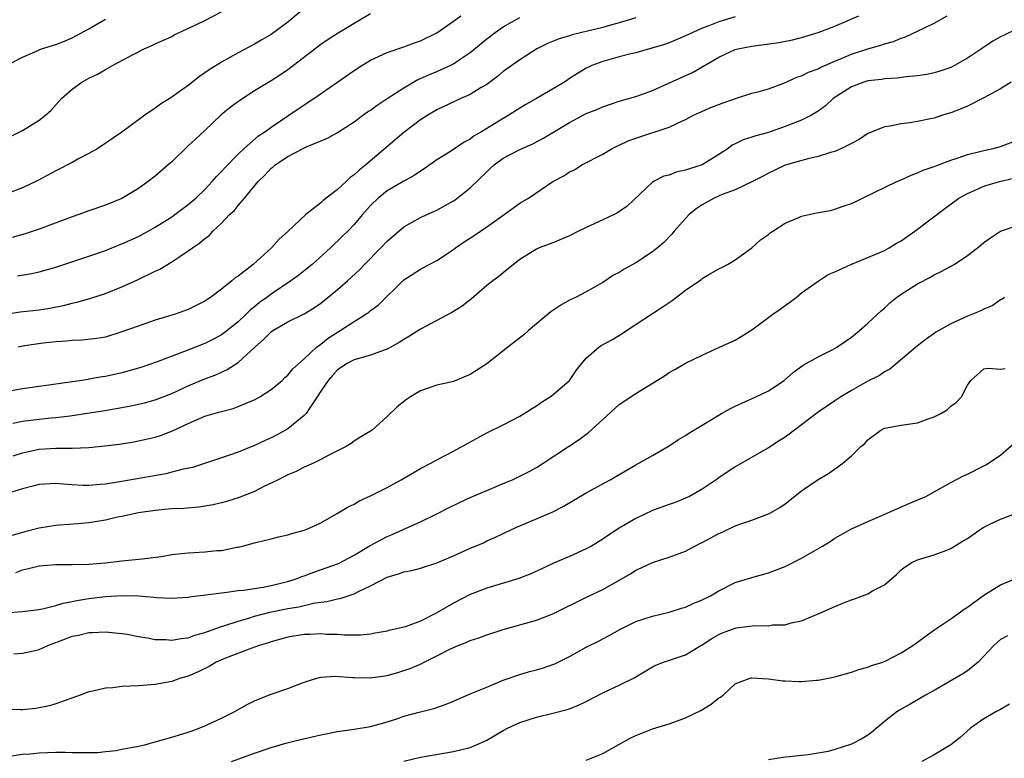
# Model space of a CAD drawing. Units: inches. Extents: x 2559000 to 2562000, y 1512000 to 1515000.
# Drawn here: x 2559595 to 2559713, y 1513291 to 1513381 of the extents above; entities that cross this region are included whole.
import ezdxf

# ---------------------------------------------------------------- set-up
doc = ezdxf.new("R2010")
doc.units = ezdxf.units.IN
doc.header["$MEASUREMENT"] = 0
doc.layers.add('LD25591512_2ft', color=93, linetype='Continuous')

msp = doc.modelspace()

# ---------------------------------------------------------------- linework, layer by layer
at = {"layer": 'LD25591512_2ft'}
for points, elevation in [([(2559628.5, 1513381.5), (2559627, 1513380.25), (2559625, 1513378.75), (2559623.89, 1513378.11), (2559623, 1513377.59), (2559621, 1513376.53), (2559619, 1513375.41), (2559617.52, 1513374.48), (2559617, 1513374.1), (2559616.34, 1513373.66), (2559615, 1513372.6), (2559613.62, 1513371.62), (2559613, 1513371.18), (2559611.65, 1513370.35), (2559611, 1513369.86), (2559609.74, 1513369), (2559609, 1513368.44), (2559607, 1513366.97), (2559604.09, 1513365), (2559603, 1513364.37), (2559601.68, 1513363.68), (2559601, 1513363.31), (2559599, 1513362.3), (2559596.86, 1513361.14), (2559595, 1513360.25), (2559593, 1513359.47)], 8968), ([(2559593.55, 1513366.45), (2559594.69, 1513367), (2559595, 1513367.17), (2559597, 1513368.42), (2559597.76, 1513369), (2559598.41, 1513369.59), (2559599.69, 1513371), (2559601, 1513372.16), (2559602.17, 1513373), (2559603, 1513373.46), (2559604.05, 1513373.95), (2559605, 1513374.53), (2559605.84, 1513375), (2559608.35, 1513376.35), (2559609.67, 1513377), (2559610.6, 1513377.4), (2559611, 1513377.61), (2559613, 1513378.52), (2559613.3, 1513378.7), (2559615.9, 1513379.9), (2559617, 1513380.45), (2559619, 1513381.5)], 8966), ([(2559681, 1513380.87), (2559679, 1513380.28), (2559677.79, 1513379.79), (2559677, 1513379.49), (2559675.87, 1513379), (2559675, 1513378.58), (2559673, 1513377.75), (2559672.45, 1513377.55), (2559670.92, 1513377.08), (2559669, 1513376.54), (2559668.4, 1513376.4), (2559667, 1513376.04), (2559665, 1513375.49), (2559663.68, 1513375), (2559663.22, 1513374.78), (2559663, 1513374.67), (2559661, 1513373.42), (2559660.37, 1513373), (2559657, 1513371), (2559655.72, 1513370.28), (2559655, 1513369.84), (2559653.68, 1513369), (2559653, 1513368.61), (2559650.38, 1513367), (2559649.5, 1513366.5), (2559649, 1513366.13), (2559648.27, 1513365.73), (2559646.64, 1513364.64), (2559645, 1513363.6), (2559643.46, 1513362.54), (2559643, 1513362.26), (2559642.26, 1513361.74), (2559641, 1513361.06), (2559639, 1513359.87), (2559637.91, 1513359), (2559637, 1513358.1), (2559636.02, 1513357), (2559635, 1513355.81), (2559634.23, 1513355), (2559633.61, 1513354.39), (2559632.14, 1513353), (2559629.93, 1513351), (2559629, 1513350.22), (2559628.32, 1513349.68), (2559627.39, 1513349), (2559625, 1513347.4), (2559624.48, 1513347), (2559623.61, 1513346.39), (2559623, 1513345.88), (2559622.5, 1513345.5), (2559621.99, 1513345), (2559621, 1513344.08), (2559619.3, 1513342.7), (2559619, 1513342.49), (2559618.04, 1513341.96), (2559617, 1513341.45), (2559614.43, 1513340.43), (2559611.24, 1513339.24), (2559609.4, 1513338.6), (2559607.87, 1513338.13), (2559607, 1513337.91), (2559605, 1513337.46), (2559604.59, 1513337.41), (2559603, 1513337.13), (2559602.88, 1513337.12), (2559602.16, 1513337), (2559598.44, 1513336.44), (2559595, 1513335.99), (2559593, 1513335.61)], 8978), ([(2559593, 1513344.98), (2559594.73, 1513345.27), (2559597, 1513345.53), (2559598.28, 1513345.72), (2559599.95, 1513346.05), (2559601, 1513346.32), (2559601.57, 1513346.43), (2559603.13, 1513346.87), (2559605, 1513347.48), (2559607, 1513348.27), (2559608.88, 1513349.12), (2559611, 1513350.17), (2559611.58, 1513350.42), (2559612.48, 1513351), (2559613, 1513351.3), (2559613.96, 1513351.96), (2559615, 1513352.63), (2559615.49, 1513353), (2559616.41, 1513353.59), (2559617, 1513354.14), (2559617.52, 1513354.48), (2559617.97, 1513355), (2559619, 1513355.99), (2559619.99, 1513357), (2559620.53, 1513357.47), (2559621, 1513358.11), (2559621.77, 1513359), (2559623.41, 1513361), (2559624.25, 1513361.75), (2559625, 1513362.61), (2559625.23, 1513362.77), (2559625.48, 1513363), (2559627, 1513364.01), (2559628.84, 1513365), (2559629.16, 1513365.16), (2559631.78, 1513366.22), (2559633, 1513366.93), (2559635, 1513368.2), (2559636.07, 1513369), (2559636.61, 1513369.39), (2559637, 1513369.63), (2559637.77, 1513370.23), (2559639.01, 1513371.01), (2559641, 1513372.29), (2559642.7, 1513373.3), (2559643, 1513373.42), (2559644.09, 1513373.91), (2559645, 1513374.29), (2559646.61, 1513375), (2559647, 1513375.2), (2559647.69, 1513375.69), (2559649, 1513376.58), (2559651, 1513378.24), (2559652.01, 1513379), (2559653, 1513379.67), (2559655, 1513380.79)], 8974), ([(2559593.06, 1513375), (2559595, 1513376), (2559596.78, 1513376.78), (2559597, 1513376.89), (2559597.29, 1513377), (2559599, 1513377.55), (2559600.05, 1513377.95), (2559601, 1513378.36), (2559601.43, 1513378.57), (2559603, 1513379.41), (2559605, 1513380.58)], 8964), ([(2559637, 1513381.22), (2559635, 1513380.09), (2559633.09, 1513378.91), (2559631.87, 1513378.13), (2559631, 1513377.52), (2559627.71, 1513375), (2559627, 1513374.49), (2559626.11, 1513373.89), (2559625, 1513373.17), (2559623, 1513371.94), (2559621.21, 1513370.79), (2559620.06, 1513369.94), (2559618.97, 1513369.03), (2559617, 1513367.17), (2559615.87, 1513366.13), (2559615, 1513365.29), (2559613, 1513363.39), (2559612.57, 1513363), (2559611, 1513361.65), (2559610.17, 1513361), (2559609, 1513360.15), (2559607, 1513358.94), (2559605, 1513358.15), (2559603, 1513357.46), (2559601.78, 1513357), (2559601, 1513356.73), (2559597, 1513355.25), (2559595.32, 1513354.68), (2559593.75, 1513354.25)], 8970), ([(2559593.83, 1513331.83), (2559595, 1513332.08), (2559597, 1513332.31), (2559598.46, 1513332.46), (2559599, 1513332.5), (2559600.73, 1513332.73), (2559601, 1513332.75), (2559604.67, 1513333.33), (2559607, 1513333.72), (2559608.08, 1513333.92), (2559609, 1513334.11), (2559609.71, 1513334.29), (2559611, 1513334.64), (2559613, 1513335.42), (2559615, 1513336.33), (2559616.87, 1513337.13), (2559618.32, 1513337.68), (2559619.7, 1513338.3), (2559621, 1513339.15), (2559623.01, 1513341), (2559624.08, 1513341.92), (2559625, 1513342.87), (2559625.19, 1513343), (2559627, 1513344.06), (2559628.96, 1513345.04), (2559630.22, 1513345.78), (2559631, 1513346.33), (2559631.85, 1513347), (2559633, 1513347.96), (2559634.19, 1513349), (2559635.65, 1513350.35), (2559636.26, 1513351), (2559638.24, 1513353), (2559639, 1513353.8), (2559641, 1513355.53), (2559643, 1513356.66), (2559643.76, 1513357), (2559644.63, 1513357.37), (2559645, 1513357.55), (2559647, 1513358.68), (2559647.2, 1513358.8), (2559649, 1513360.23), (2559651, 1513362.17), (2559651.44, 1513362.56), (2559651.89, 1513363), (2559653, 1513363.8), (2559655, 1513364.87), (2559656.48, 1513365.52), (2559657.79, 1513366.21), (2559661, 1513368.12), (2559663, 1513369.19), (2559664.29, 1513369.71), (2559665, 1513370.03), (2559667, 1513370.68), (2559669, 1513371.26), (2559671, 1513372), (2559672.79, 1513372.79), (2559675.84, 1513374.16), (2559679, 1513376), (2559681, 1513376.92), (2559681.32, 1513377), (2559683, 1513377.35), (2559684.48, 1513377.52), (2559686.23, 1513377.77), (2559687.9, 1513378.1), (2559689, 1513378.38), (2559691, 1513379), (2559693, 1513379.77), (2559695.91, 1513381)], 8980), ([(2559593.88, 1513327.88), (2559595, 1513328.27), (2559597, 1513328.7), (2559599, 1513328.83), (2559601, 1513328.81), (2559603, 1513328.88), (2559604.92, 1513329.08), (2559606.69, 1513329.31), (2559608.42, 1513329.58), (2559609, 1513329.68), (2559609.91, 1513329.91), (2559611, 1513330.14), (2559611.65, 1513330.35), (2559613.09, 1513330.91), (2559615, 1513331.8), (2559617, 1513332.66), (2559618.14, 1513333), (2559618.81, 1513333.19), (2559619, 1513333.25), (2559620.4, 1513333.6), (2559621, 1513333.83), (2559622.45, 1513334.45), (2559623, 1513334.66), (2559623.62, 1513335), (2559625, 1513335.9), (2559626.31, 1513337), (2559626.66, 1513337.34), (2559627, 1513337.63), (2559627.61, 1513338.39), (2559628.29, 1513339), (2559629, 1513339.6), (2559630.48, 1513341), (2559631, 1513341.38), (2559631.89, 1513342.11), (2559633, 1513342.82), (2559633.31, 1513343), (2559635, 1513344.12), (2559636.44, 1513345), (2559636.77, 1513345.23), (2559637, 1513345.43), (2559637.91, 1513346.09), (2559641, 1513349.12), (2559643, 1513350.42), (2559644.07, 1513351), (2559645, 1513351.47), (2559647, 1513352.8), (2559647.25, 1513353), (2559648.28, 1513353.72), (2559649.5, 1513354.5), (2559651, 1513355.53), (2559653.1, 1513357), (2559655, 1513358.39), (2559656.03, 1513359), (2559659, 1513360.99), (2559660.32, 1513361.68), (2559661, 1513362.15), (2559661.59, 1513362.41), (2559662.5, 1513363), (2559665, 1513364.31), (2559666.15, 1513365), (2559666.72, 1513365.28), (2559667, 1513365.39), (2559668.09, 1513365.91), (2559669, 1513366.24), (2559673, 1513367.56), (2559674.1, 1513368.1), (2559675, 1513368.47), (2559675.96, 1513369), (2559676.67, 1513369.33), (2559678.06, 1513369.94), (2559679, 1513370.31), (2559679.52, 1513370.48), (2559681.03, 1513371.03), (2559683, 1513371.65), (2559683.87, 1513371.87), (2559685, 1513372.2), (2559686.87, 1513372.87), (2559688.42, 1513373.58), (2559689, 1513373.74), (2559689.82, 1513374.18), (2559691, 1513374.6), (2559691.25, 1513374.75), (2559693, 1513375.54), (2559693.9, 1513375.9), (2559695, 1513376.39), (2559697, 1513377.03), (2559698.55, 1513377.45), (2559699, 1513377.62), (2559700.09, 1513377.91), (2559701, 1513378.31), (2559701.53, 1513378.47), (2559703, 1513379.16), (2559705, 1513380.13), (2559706.54, 1513381)], 8982), ([(2559594.39, 1513349.61), (2559596.11, 1513349.89), (2559597, 1513350.09), (2559599, 1513350.65), (2559603, 1513351.98), (2559605, 1513352.68), (2559606.65, 1513353.35), (2559607, 1513353.47), (2559609, 1513354.38), (2559610.17, 1513355), (2559611, 1513355.47), (2559613, 1513356.74), (2559613.37, 1513357), (2559615, 1513358.22), (2559615.89, 1513359), (2559617, 1513360.04), (2559617.89, 1513361), (2559618.39, 1513361.61), (2559619, 1513362.2), (2559619.37, 1513362.63), (2559621, 1513364.31), (2559621.74, 1513365), (2559623.49, 1513366.51), (2559624.23, 1513367), (2559625, 1513367.57), (2559627.14, 1513369), (2559628.24, 1513369.76), (2559630.13, 1513371), (2559635, 1513374.4), (2559635.95, 1513375), (2559637, 1513375.64), (2559639, 1513376.57), (2559641, 1513377.24), (2559642.28, 1513377.72), (2559643, 1513377.97), (2559645, 1513378.93), (2559647, 1513380.34), (2559647.88, 1513381)], 8972), ([(2559669, 1513380.76), (2559667, 1513380.15), (2559665.83, 1513379.83), (2559665, 1513379.59), (2559661.3, 1513378.7), (2559661, 1513378.59), (2559659.76, 1513378.24), (2559658.35, 1513377.65), (2559657.04, 1513377), (2559655, 1513375.69), (2559653, 1513374.26), (2559652.32, 1513373.68), (2559651, 1513372.72), (2559650.33, 1513372.33), (2559649, 1513371.5), (2559647.87, 1513371), (2559645, 1513369.64), (2559643.9, 1513369), (2559643, 1513368.43), (2559641, 1513366.9), (2559636.42, 1513363), (2559635.62, 1513362.38), (2559635, 1513361.8), (2559634.53, 1513361.47), (2559634.05, 1513361), (2559633, 1513360.04), (2559631.28, 1513358.72), (2559631, 1513358.44), (2559629.17, 1513357), (2559627, 1513354.96), (2559625.96, 1513354.04), (2559625.05, 1513353), (2559622.82, 1513351), (2559621, 1513349.59), (2559620.64, 1513349.36), (2559620.26, 1513349), (2559619, 1513348.01), (2559617.66, 1513347), (2559617, 1513346.54), (2559615.96, 1513346.04), (2559615, 1513345.56), (2559613.43, 1513345), (2559611, 1513344.25), (2559609.86, 1513343.86), (2559607, 1513342.84), (2559605, 1513342.23), (2559603.95, 1513342.05), (2559602.16, 1513341.84), (2559601, 1513341.8), (2559600.29, 1513341.71), (2559599, 1513341.64), (2559597.49, 1513341.49), (2559596.63, 1513341.37), (2559595, 1513341.12), (2559594.47, 1513341)], 8976), ([(2559715, 1513379.41), (2559713.36, 1513378.64), (2559713, 1513378.45), (2559712.06, 1513377.94), (2559710.7, 1513377), (2559709, 1513375.87), (2559707.45, 1513375), (2559707, 1513374.77), (2559705.68, 1513374.32), (2559705, 1513374.12), (2559704.09, 1513373.91), (2559703, 1513373.74), (2559701.62, 1513373.62), (2559700.54, 1513373.46), (2559699, 1513373.39), (2559698.67, 1513373.33), (2559697, 1513373.15), (2559696.5, 1513373), (2559695, 1513372.42), (2559692.79, 1513371), (2559691.87, 1513370.13), (2559691, 1513369.51), (2559690.19, 1513369), (2559689, 1513368.4), (2559688.06, 1513368.06), (2559687, 1513367.63), (2559685.2, 1513367), (2559685, 1513366.93), (2559683.47, 1513366.53), (2559683, 1513366.34), (2559681.95, 1513366.05), (2559681, 1513365.55), (2559680.62, 1513365.38), (2559680.12, 1513365), (2559679, 1513364.24), (2559677, 1513363), (2559675.47, 1513362.53), (2559675, 1513362.35), (2559673.86, 1513362.14), (2559673, 1513361.78), (2559672.36, 1513361.64), (2559671.12, 1513361), (2559671, 1513360.92), (2559667.97, 1513358.03), (2559666.79, 1513357.21), (2559666.38, 1513357), (2559665, 1513356.36), (2559663, 1513355.46), (2559662.06, 1513355), (2559661, 1513354.44), (2559659, 1513353.6), (2559657.33, 1513353), (2559657, 1513352.85), (2559655, 1513351.58), (2559654.22, 1513351), (2559653, 1513349.99), (2559652.47, 1513349.53), (2559651.73, 1513349), (2559651, 1513348.44), (2559649.16, 1513346.84), (2559649, 1513346.73), (2559648.05, 1513345.95), (2559646.81, 1513345.19), (2559643, 1513343.16), (2559641.68, 1513342.32), (2559641, 1513341.94), (2559640.43, 1513341.57), (2559639, 1513340.76), (2559638.65, 1513340.65), (2559637, 1513340.02), (2559635.69, 1513339.69), (2559635, 1513339.46), (2559634.1, 1513339), (2559633.45, 1513338.55), (2559633, 1513338.28), (2559632.41, 1513337.59), (2559631.86, 1513337), (2559631, 1513335.71), (2559630.55, 1513335), (2559629.57, 1513333.57), (2559629.21, 1513333), (2559629, 1513332.77), (2559627, 1513331.13), (2559625.63, 1513330.37), (2559625, 1513330.05), (2559624.27, 1513329.73), (2559623, 1513329.13), (2559621, 1513328.33), (2559619.96, 1513327.96), (2559619, 1513327.66), (2559617.06, 1513327), (2559615.5, 1513326.5), (2559614.24, 1513326.24), (2559613, 1513325.9), (2559612.27, 1513325.73), (2559606.75, 1513324.75), (2559605, 1513324.48), (2559604.41, 1513324.41), (2559603, 1513324.32), (2559602.32, 1513324.32), (2559601, 1513324.4), (2559600.42, 1513324.42), (2559599, 1513324.54), (2559597, 1513324.41), (2559596.24, 1513324.24), (2559595, 1513323.9), (2559593.44, 1513323.44)], 8984), ([(2559714.29, 1513373), (2559713, 1513372.18), (2559711, 1513371.08), (2559709, 1513370.11), (2559708.23, 1513369.77), (2559707, 1513369.3), (2559706, 1513369), (2559705, 1513368.66), (2559704.55, 1513368.55), (2559703, 1513368.23), (2559702.07, 1513368.07), (2559701, 1513367.95), (2559699.69, 1513367.69), (2559699, 1513367.6), (2559697.51, 1513367), (2559697, 1513366.78), (2559695.93, 1513366.07), (2559695, 1513365.59), (2559693.81, 1513365), (2559693, 1513364.64), (2559692.5, 1513364.5), (2559691, 1513364), (2559689.73, 1513363.73), (2559687, 1513362.96), (2559685.69, 1513362.31), (2559685, 1513362.02), (2559684.36, 1513361.64), (2559683, 1513360.95), (2559681, 1513360), (2559679.42, 1513359.42), (2559678.44, 1513359), (2559677, 1513358.2), (2559676.28, 1513357.72), (2559675.43, 1513357), (2559675, 1513356.54), (2559673.63, 1513355), (2559673.34, 1513354.66), (2559672.36, 1513353.64), (2559671.6, 1513353), (2559671, 1513352.51), (2559669, 1513351.19), (2559667.59, 1513350.41), (2559667, 1513350.03), (2559666.32, 1513349.68), (2559665, 1513348.81), (2559663, 1513347.68), (2559661.72, 1513347), (2559661, 1513346.66), (2559659.93, 1513346.07), (2559658.73, 1513345.27), (2559656.03, 1513343), (2559655.49, 1513342.51), (2559653.57, 1513341), (2559651, 1513339.01), (2559649, 1513337.69), (2559647, 1513336.88), (2559646.83, 1513336.83), (2559645, 1513336.42), (2559643, 1513335.72), (2559641.79, 1513335), (2559641.31, 1513334.69), (2559640.19, 1513333.81), (2559639, 1513332.65), (2559637.17, 1513331), (2559637, 1513330.87), (2559635.82, 1513330.18), (2559635, 1513329.64), (2559634.64, 1513329.36), (2559634.04, 1513329), (2559631.97, 1513327.97), (2559631, 1513327.43), (2559630.1, 1513327), (2559629, 1513326.51), (2559628.01, 1513325.99), (2559627, 1513325.59), (2559626.62, 1513325.38), (2559625.84, 1513325), (2559625, 1513324.57), (2559624.21, 1513324.21), (2559623, 1513323.6), (2559621.13, 1513322.87), (2559619.61, 1513322.38), (2559619, 1513322.21), (2559618.01, 1513321.99), (2559617, 1513321.8), (2559616.29, 1513321.71), (2559614.45, 1513321.55), (2559613, 1513321.49), (2559612.56, 1513321.44), (2559611, 1513321.31), (2559609, 1513321.01), (2559607, 1513320.57), (2559606.47, 1513320.47), (2559605, 1513320.14), (2559603, 1513319.8), (2559601.67, 1513319.67), (2559599.5, 1513319.5), (2559599, 1513319.47), (2559597, 1513319.16), (2559595.28, 1513318.72), (2559593.73, 1513318.27)], 8986), ([(2559594.21, 1513313.79), (2559595, 1513314.12), (2559595.73, 1513314.27), (2559597, 1513314.6), (2559599, 1513314.76), (2559601, 1513314.77), (2559603, 1513314.83), (2559605, 1513314.98), (2559607, 1513315.2), (2559609.44, 1513315.44), (2559611.75, 1513315.75), (2559613, 1513315.96), (2559615, 1513316.2), (2559617, 1513316.31), (2559618.46, 1513316.46), (2559619, 1513316.48), (2559620.85, 1513316.85), (2559621, 1513316.87), (2559621.55, 1513317), (2559623, 1513317.39), (2559624.31, 1513317.69), (2559625, 1513317.89), (2559625.89, 1513318.11), (2559627, 1513318.35), (2559627.48, 1513318.52), (2559629, 1513318.9), (2559629.24, 1513319), (2559631, 1513319.79), (2559632.87, 1513320.87), (2559634.28, 1513321.72), (2559635, 1513322.07), (2559635.59, 1513322.41), (2559637, 1513323.05), (2559639, 1513324.08), (2559640.67, 1513325), (2559643, 1513326.35), (2559644.27, 1513327), (2559645, 1513327.41), (2559647, 1513328.45), (2559651, 1513330.68), (2559653, 1513331.64), (2559655, 1513332.68), (2559655.53, 1513333), (2559656.42, 1513333.58), (2559657, 1513333.93), (2559657.63, 1513334.37), (2559658.66, 1513335), (2559659, 1513335.24), (2559660.98, 1513337), (2559661.8, 1513338.2), (2559662.43, 1513339), (2559663, 1513339.68), (2559664.53, 1513341), (2559664.81, 1513341.19), (2559666.1, 1513341.9), (2559667.36, 1513342.64), (2559667.89, 1513343), (2559672.18, 1513345.82), (2559673.36, 1513346.64), (2559675, 1513347.88), (2559676.85, 1513349.15), (2559677, 1513349.3), (2559677.79, 1513349.79), (2559679, 1513350.47), (2559679.36, 1513350.64), (2559680.04, 1513351), (2559681, 1513351.56), (2559683, 1513353.01), (2559684.03, 1513353.97), (2559685, 1513354.61), (2559685.21, 1513354.79), (2559685.52, 1513355), (2559687, 1513355.97), (2559688.66, 1513356.66), (2559689, 1513356.82), (2559690.79, 1513357.21), (2559692.48, 1513357.52), (2559693, 1513357.65), (2559694.03, 1513358.03), (2559695, 1513358.34), (2559695.46, 1513358.54), (2559696.33, 1513359), (2559700.47, 1513361), (2559701, 1513361.22), (2559702.22, 1513361.78), (2559703, 1513362.03), (2559703.65, 1513362.35), (2559705, 1513362.8), (2559705.13, 1513362.87), (2559705.5, 1513363), (2559707, 1513363.59), (2559707.87, 1513363.87), (2559709, 1513364.28), (2559710.66, 1513364.66), (2559711, 1513364.76), (2559712.12, 1513365), (2559713, 1513365.24), (2559715, 1513365.99)], 8988), ([(2559592.94, 1513308.94), (2559594.92, 1513309.08), (2559596.7, 1513309.3), (2559597.42, 1513309.42), (2559599, 1513309.82), (2559599.89, 1513310.11), (2559601, 1513310.29), (2559601.57, 1513310.43), (2559603, 1513310.65), (2559605, 1513310.92), (2559607.05, 1513311.05), (2559609, 1513310.99), (2559610.84, 1513310.84), (2559611.22, 1513310.78), (2559613, 1513310.7), (2559615, 1513310.84), (2559615.13, 1513310.87), (2559617.1, 1513311.1), (2559619, 1513311.36), (2559619.38, 1513311.38), (2559621, 1513311.62), (2559621.68, 1513311.68), (2559624.05, 1513312.05), (2559625, 1513312.24), (2559626.63, 1513312.63), (2559627, 1513312.73), (2559627.91, 1513313), (2559628.68, 1513313.32), (2559629, 1513313.41), (2559630.16, 1513313.84), (2559631.65, 1513314.35), (2559633.11, 1513314.89), (2559635, 1513315.91), (2559636.94, 1513317.06), (2559639, 1513318.16), (2559639.6, 1513318.4), (2559640.94, 1513319), (2559643, 1513319.94), (2559645, 1513320.88), (2559646.39, 1513321.61), (2559647.73, 1513322.27), (2559649, 1513322.86), (2559651, 1513323.71), (2559653, 1513324.53), (2559654.1, 1513325), (2559655, 1513325.42), (2559656.04, 1513325.97), (2559657, 1513326.5), (2559657.81, 1513327), (2559660.89, 1513329), (2559662.15, 1513329.85), (2559663.28, 1513330.72), (2559665, 1513332.29), (2559667, 1513334.07), (2559669, 1513335.41), (2559672.46, 1513337.54), (2559673, 1513337.94), (2559673.71, 1513338.29), (2559675, 1513339.06), (2559677, 1513340.03), (2559679.08, 1513341), (2559681, 1513341.84), (2559681.72, 1513342.28), (2559683, 1513343.09), (2559685.54, 1513345), (2559686.4, 1513345.6), (2559687, 1513346.05), (2559687.57, 1513346.43), (2559688.33, 1513347), (2559689, 1513347.55), (2559691, 1513348.99), (2559692.22, 1513349.78), (2559693, 1513350.1), (2559694.92, 1513351), (2559698.43, 1513352.43), (2559699, 1513352.68), (2559699.58, 1513353), (2559700.46, 1513353.54), (2559701, 1513353.83), (2559701.68, 1513354.32), (2559702.66, 1513355), (2559706.26, 1513357.74), (2559707.97, 1513359), (2559709, 1513359.56), (2559709.95, 1513359.95), (2559711, 1513360.42), (2559712.89, 1513361), (2559714.61, 1513361.39)], 8990), ([(2559593.97, 1513303.97), (2559595, 1513304.05), (2559596.34, 1513304.34), (2559597, 1513304.52), (2559598.07, 1513305), (2559600.2, 1513305.8), (2559601, 1513306.12), (2559601.76, 1513306.24), (2559603, 1513306.58), (2559603.44, 1513306.56), (2559605, 1513306.66), (2559607, 1513306.46), (2559607.64, 1513306.36), (2559609, 1513306.08), (2559610.07, 1513305.93), (2559611, 1513305.73), (2559612.3, 1513305.7), (2559613, 1513305.64), (2559614.15, 1513305.85), (2559615, 1513305.94), (2559615.77, 1513306.23), (2559617, 1513306.56), (2559617.31, 1513306.69), (2559619, 1513307.3), (2559619.41, 1513307.41), (2559621, 1513307.95), (2559622.31, 1513308.31), (2559623, 1513308.52), (2559624.83, 1513309), (2559627, 1513309.46), (2559628.33, 1513309.67), (2559629, 1513309.84), (2559630.09, 1513310.09), (2559631, 1513310.22), (2559631.7, 1513310.3), (2559633, 1513310.63), (2559633.32, 1513310.68), (2559635, 1513311.25), (2559635.52, 1513311.52), (2559637, 1513312.2), (2559639, 1513313.25), (2559640.37, 1513313.63), (2559641, 1513313.89), (2559641.96, 1513314.04), (2559643, 1513314.34), (2559645, 1513314.97), (2559647, 1513315.81), (2559649, 1513316.73), (2559649.66, 1513317), (2559650.6, 1513317.4), (2559651, 1513317.61), (2559651.98, 1513318.02), (2559653.99, 1513319), (2559655, 1513319.45), (2559658.91, 1513321.09), (2559660.24, 1513321.76), (2559663, 1513323.42), (2559665.9, 1513325), (2559669, 1513326.82), (2559669.37, 1513327), (2559671, 1513327.92), (2559673, 1513329.11), (2559674.13, 1513329.87), (2559675, 1513330.36), (2559675.38, 1513330.62), (2559675.99, 1513331), (2559677, 1513331.59), (2559679.33, 1513333), (2559680.41, 1513333.59), (2559681, 1513333.9), (2559683.49, 1513335), (2559685, 1513335.73), (2559686.9, 1513337), (2559688.02, 1513337.98), (2559689.18, 1513338.82), (2559691, 1513339.83), (2559692.68, 1513340.68), (2559693.26, 1513341), (2559695, 1513342.23), (2559695.98, 1513343), (2559697, 1513343.89), (2559698.61, 1513345.39), (2559699, 1513345.72), (2559699.64, 1513346.36), (2559700.44, 1513347), (2559701, 1513347.4), (2559703, 1513348.65), (2559704.56, 1513349.44), (2559705, 1513349.73), (2559705.85, 1513350.15), (2559707.39, 1513351), (2559709, 1513352.06), (2559710.2, 1513353), (2559710.66, 1513353.34), (2559711, 1513353.65), (2559711.79, 1513354.21), (2559713, 1513355.01), (2559715, 1513355.68)], 8992), ([(2559713.49, 1513347), (2559713.2, 1513346.8), (2559713, 1513346.7), (2559712, 1513346), (2559711, 1513345.58), (2559710.62, 1513345.38), (2559709, 1513344.74), (2559708.5, 1513344.5), (2559707, 1513343.84), (2559705.19, 1513342.81), (2559705, 1513342.66), (2559704.04, 1513341.96), (2559703, 1513341.15), (2559700.41, 1513339), (2559699.65, 1513338.35), (2559699, 1513338.03), (2559698.4, 1513337.6), (2559697, 1513336.89), (2559695, 1513335.77), (2559693.72, 1513335), (2559693, 1513334.53), (2559691, 1513333.17), (2559689, 1513331.62), (2559688.13, 1513331), (2559687.5, 1513330.5), (2559687, 1513330.13), (2559686.3, 1513329.7), (2559685, 1513328.85), (2559681, 1513326.56), (2559679, 1513325.25), (2559678.67, 1513325), (2559677, 1513323.86), (2559675.47, 1513323), (2559675, 1513322.77), (2559673.73, 1513322.27), (2559673, 1513322.03), (2559671, 1513321.3), (2559669, 1513320.32), (2559667, 1513319.15), (2559665.69, 1513318.31), (2559665, 1513317.83), (2559663.63, 1513317), (2559663, 1513316.65), (2559661, 1513315.75), (2559659, 1513314.89), (2559657.72, 1513314.28), (2559656.34, 1513313.66), (2559654.9, 1513313.1), (2559651, 1513311.93), (2559649, 1513311.16), (2559647, 1513310.12), (2559644.9, 1513308.9), (2559643, 1513307.94), (2559641.29, 1513307.29), (2559641, 1513307.2), (2559640.15, 1513307), (2559639.19, 1513306.81), (2559639, 1513306.74), (2559637.53, 1513306.47), (2559637, 1513306.38), (2559635.77, 1513306.23), (2559633.77, 1513306.23), (2559633, 1513306.32), (2559631.66, 1513306.34), (2559631, 1513306.39), (2559629.67, 1513306.33), (2559629, 1513306.32), (2559627, 1513306.02), (2559625, 1513305.45), (2559624.67, 1513305.33), (2559623.57, 1513305), (2559623, 1513304.78), (2559622.68, 1513304.68), (2559619.48, 1513303.48), (2559618.37, 1513303), (2559617.53, 1513302.47), (2559616.2, 1513301.8), (2559615, 1513301.31), (2559613.93, 1513301), (2559613, 1513300.65), (2559611, 1513300.29), (2559609, 1513300.14), (2559607, 1513300.03), (2559605.9, 1513299.9), (2559605, 1513299.85), (2559603.47, 1513299.47), (2559603, 1513299.42), (2559601.96, 1513299), (2559599, 1513297.95), (2559598.27, 1513297.73), (2559596.62, 1513297.38), (2559595, 1513297.25), (2559594.76, 1513297.24), (2559593, 1513297.29)], 8994), ([(2559593.68, 1513291.68), (2559595, 1513291.86), (2559595.93, 1513291.93), (2559597, 1513292.06), (2559599, 1513292.13), (2559600.14, 1513292.14), (2559601, 1513292.1), (2559603, 1513292.08), (2559604.08, 1513292.08), (2559605, 1513292.19), (2559606.31, 1513292.31), (2559607, 1513292.47), (2559608.79, 1513292.79), (2559609, 1513292.85), (2559609.75, 1513293), (2559610.7, 1513293.3), (2559611, 1513293.36), (2559613, 1513293.92), (2559614.34, 1513294.34), (2559615, 1513294.52), (2559615.36, 1513294.64), (2559616.32, 1513295), (2559617, 1513295.3), (2559619, 1513296.24), (2559620.53, 1513297), (2559622.11, 1513297.89), (2559623, 1513298.32), (2559623.48, 1513298.52), (2559625, 1513299.12), (2559627, 1513299.82), (2559629, 1513300.57), (2559630.4, 1513301), (2559631, 1513301.16), (2559632.71, 1513301.29), (2559634.85, 1513301.15), (2559635, 1513301.13), (2559637, 1513301.09), (2559639, 1513301.38), (2559640.27, 1513301.73), (2559641, 1513301.96), (2559641.77, 1513302.23), (2559643.16, 1513302.84), (2559643.45, 1513303), (2559645, 1513303.75), (2559646.56, 1513304.56), (2559647, 1513304.76), (2559647.58, 1513305), (2559648.61, 1513305.39), (2559649, 1513305.58), (2559650.07, 1513305.93), (2559651, 1513306.27), (2559653, 1513306.92), (2559655.71, 1513307.71), (2559657, 1513308.06), (2559659, 1513308.81), (2559663.13, 1513310.87), (2559665, 1513311.77), (2559668.34, 1513313.66), (2559669, 1513314.08), (2559669.64, 1513314.36), (2559671, 1513315.01), (2559673, 1513315.66), (2559675, 1513316.39), (2559676.71, 1513317.29), (2559677, 1513317.41), (2559679, 1513318.5), (2559679.35, 1513318.65), (2559681, 1513319.42), (2559681.68, 1513319.68), (2559683, 1513320.13), (2559685, 1513320.87), (2559685.26, 1513321), (2559686.36, 1513321.64), (2559687, 1513322.08), (2559689, 1513323.66), (2559691, 1513325.02), (2559692.24, 1513325.76), (2559693.99, 1513327), (2559695, 1513327.87), (2559696.15, 1513329), (2559696.61, 1513329.39), (2559697, 1513329.82), (2559698.55, 1513331), (2559699, 1513331.24), (2559701, 1513331.59), (2559703, 1513331.87), (2559704.38, 1513332.38), (2559705, 1513332.58), (2559705.81, 1513333), (2559706.55, 1513333.45), (2559707, 1513333.88), (2559707.66, 1513334.34), (2559708.29, 1513335), (2559709, 1513336.4), (2559709.43, 1513337), (2559711, 1513338.39), (2559711.51, 1513338.48), (2559713, 1513338.36), (2559713.56, 1513338.44)], 8996), ([(2559620.23, 1513291), (2559623, 1513292), (2559625, 1513292.7), (2559626.78, 1513293.22), (2559628.38, 1513293.62), (2559631, 1513294.22), (2559633, 1513294.62), (2559635, 1513294.88), (2559637, 1513295.2), (2559639, 1513295.78), (2559640.15, 1513296.15), (2559641, 1513296.45), (2559643, 1513296.98), (2559644.61, 1513297.39), (2559646.1, 1513297.9), (2559647, 1513298.28), (2559649, 1513299.15), (2559651, 1513299.98), (2559653, 1513300.8), (2559655, 1513301.49), (2559656.16, 1513301.84), (2559657, 1513302.05), (2559657.73, 1513302.27), (2559659, 1513302.69), (2559659.23, 1513302.77), (2559661, 1513303.66), (2559663, 1513304.78), (2559664.48, 1513305.52), (2559665.79, 1513306.21), (2559667.07, 1513306.93), (2559669, 1513307.89), (2559671, 1513308.54), (2559673, 1513309), (2559674.51, 1513309.49), (2559675, 1513309.64), (2559675.92, 1513310.08), (2559677, 1513310.52), (2559678, 1513311), (2559679, 1513311.6), (2559681, 1513312.61), (2559683, 1513313.21), (2559685, 1513313.75), (2559687, 1513314.53), (2559689, 1513315.53), (2559691.51, 1513317), (2559692.44, 1513317.56), (2559693, 1513317.95), (2559695, 1513319.07), (2559697, 1513319.98), (2559698.69, 1513320.69), (2559700.49, 1513321.51), (2559703, 1513322.57), (2559703.31, 1513322.69), (2559703.99, 1513323), (2559707, 1513324.65), (2559708.53, 1513325.46), (2559709, 1513325.67), (2559711, 1513326.67), (2559711.21, 1513326.79), (2559713, 1513327.98), (2559714.62, 1513329.38)], 8998), ([(2559641, 1513291.02), (2559643, 1513291.5), (2559647, 1513292.19), (2559649, 1513292.69), (2559649.79, 1513293), (2559651, 1513293.56), (2559653, 1513294.73), (2559653.52, 1513295), (2559655, 1513295.7), (2559657, 1513296.35), (2559659, 1513296.81), (2559660.73, 1513297.27), (2559661, 1513297.36), (2559662.16, 1513297.84), (2559663, 1513298.24), (2559665, 1513299.29), (2559667, 1513300.2), (2559668.63, 1513301), (2559668.87, 1513301.13), (2559669.59, 1513301.59), (2559671, 1513302.44), (2559671.39, 1513302.61), (2559672.33, 1513303), (2559675, 1513303.86), (2559676.84, 1513305), (2559677, 1513305.08), (2559678.15, 1513305.85), (2559679, 1513306.31), (2559679.47, 1513306.53), (2559681, 1513307.1), (2559681.12, 1513307.12), (2559683.41, 1513307.4), (2559685, 1513307.38), (2559685.47, 1513307.47), (2559687, 1513307.5), (2559687.73, 1513307.73), (2559689, 1513307.99), (2559691, 1513308.8), (2559693, 1513309.69), (2559694.19, 1513310.19), (2559695, 1513310.51), (2559695.39, 1513310.61), (2559697, 1513311.22), (2559697.57, 1513311.58), (2559699, 1513312.31), (2559700.45, 1513313.55), (2559701, 1513314.11), (2559701.5, 1513314.5), (2559702.3, 1513315), (2559703, 1513315.34), (2559705, 1513315.95), (2559706.52, 1513316.52), (2559707, 1513316.71), (2559708.42, 1513317.58), (2559709, 1513317.91), (2559710.54, 1513319), (2559711, 1513319.29), (2559711.54, 1513319.54), (2559713, 1513320.26), (2559714.99, 1513321.01)], 9000), ([(2559663, 1513291.16), (2559665, 1513291.97), (2559666.96, 1513293.04), (2559668.22, 1513293.78), (2559669, 1513294.15), (2559671, 1513294.95), (2559673, 1513295.54), (2559675, 1513296.25), (2559676.84, 1513297.16), (2559678.09, 1513297.91), (2559679, 1513298.66), (2559679.23, 1513298.77), (2559679.54, 1513299), (2559681, 1513300.38), (2559682.66, 1513301), (2559682.92, 1513301.08), (2559683, 1513301.1), (2559685, 1513300.97), (2559686.73, 1513300.73), (2559687, 1513300.74), (2559688.66, 1513300.66), (2559689, 1513300.66), (2559690.8, 1513300.8), (2559691, 1513300.81), (2559692.82, 1513301.18), (2559693.3, 1513301.3), (2559695, 1513301.79), (2559695.89, 1513302.11), (2559697, 1513302.38), (2559697.43, 1513302.57), (2559698.79, 1513303), (2559699.15, 1513303.15), (2559701, 1513304.11), (2559702.43, 1513305), (2559703, 1513305.41), (2559703.9, 1513306.1), (2559705.07, 1513306.93), (2559707, 1513308.21), (2559708.62, 1513309.38), (2559709, 1513309.64), (2559711, 1513311.07), (2559713, 1513312.3), (2559714.64, 1513313)], 9002), ([(2559713.85, 1513306.15), (2559713, 1513305.71), (2559712.2, 1513305), (2559711, 1513303.7), (2559710.3, 1513303), (2559709, 1513301.95), (2559708.44, 1513301.56), (2559705, 1513299.58), (2559703.95, 1513299), (2559703.36, 1513298.64), (2559702.09, 1513297.91), (2559700.8, 1513297.2), (2559700.48, 1513297), (2559699, 1513295.82), (2559697.47, 1513294.53), (2559697, 1513294.19), (2559696.25, 1513293.75), (2559695, 1513293.09), (2559693, 1513292.43), (2559692.22, 1513292.22), (2559691, 1513291.98), (2559689.78, 1513291.78), (2559689, 1513291.73), (2559687.55, 1513291.55), (2559687, 1513291.52), (2559685, 1513291.21)], 9004), ([(2559714.1, 1513297.9), (2559713, 1513297.28), (2559712.45, 1513297), (2559711, 1513296.15), (2559709.39, 1513295), (2559708.11, 1513293.89), (2559707, 1513292.99), (2559705, 1513291.8), (2559703.49, 1513291)], 9006)]:
    msp.add_lwpolyline(points, dxfattribs=dict(at, elevation=elevation))

doc.saveas('drawing.dxf')
